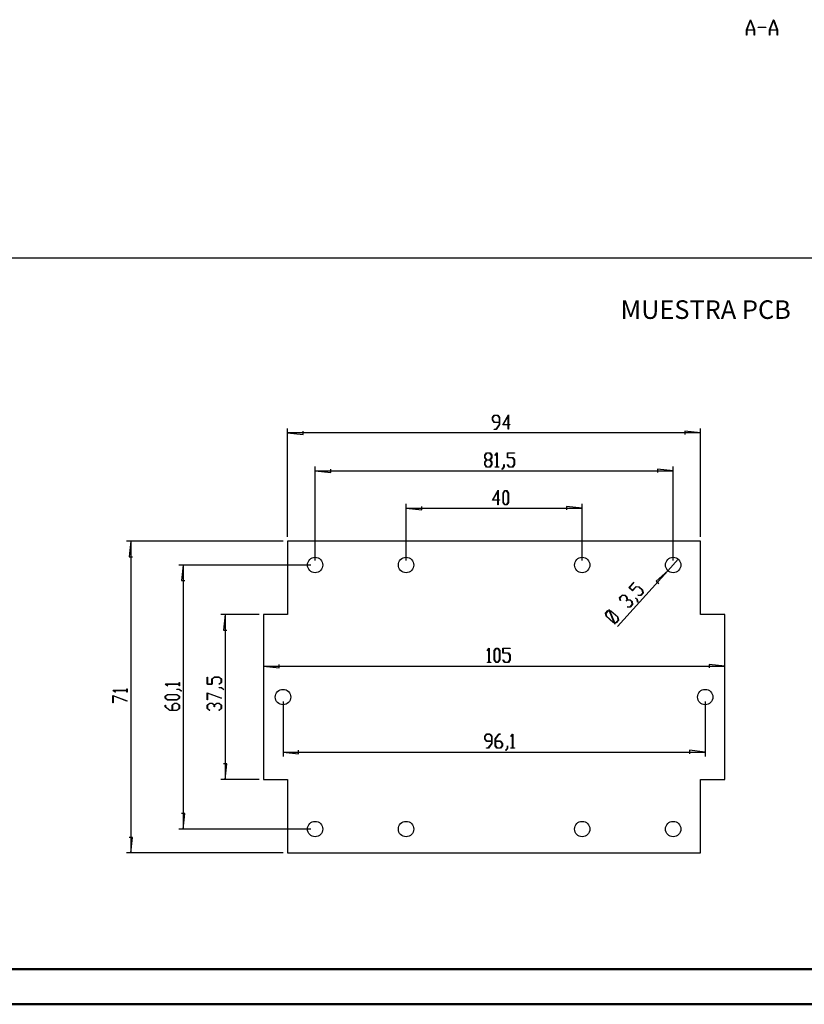
# Model space of a CAD drawing. Units: millimetres. Extents: x 0 to 841, y 0 to 594.
# Drawn here: x 424 to 647, y 0 to 280 of the extents above; entities that cross this region are included whole.
import ezdxf

# ---------------------------------------------------------------- set-up
doc = ezdxf.new("R2010")
doc.units = ezdxf.units.MM
doc.layers.add('LAYER_1', color=179, linetype='Continuous')
doc.layers.add('SLD-0', color=179, linetype='Continuous')
doc.styles.add('SLDTEXTSTYLE0', font='TXT', dxfattribs={"width": 0.75})

msp = doc.modelspace()

# ---------------------------------------------------------------- linework, layer by layer
at = {"color": 7, "linetype": 'Continuous', "lineweight": 50}
for p, q in [((25.08, 10.04), (831.14, 10.04)), ((0.08, 0.04), (841.14, 0.04))]:
    msp.add_line(p, q, dxfattribs=at)
at = {"layer": 'LAYER_1'}
for p, q in [((630.96, 277.3), (632.05, 280.2)), ((632.05, 280.2), (632.13, 280.2)), ((632.13, 280.2), (633.22, 277.3)), ((637.53, 277.3), (638.61, 280.2)), ((638.61, 280.2), (638.7, 280.2)), ((638.7, 280.2), (639.78, 277.3)), ((632.09, 280.09), (631.06, 277.33)), ((633.13, 277.33), (632.09, 280.09)), ((634.28, 277.96), (634.28, 278.06)), ((634.28, 278.06), (636.47, 278.06)), ((636.47, 277.96), (634.28, 277.96)), ((636.47, 278.06), (636.47, 277.96)), ((638.65, 280.09), (637.62, 277.33)), ((639.69, 277.33), (638.65, 280.09)), ((630.96, 275.82), (630.96, 277.3)), ((631.04, 275.82), (630.96, 275.82)), ((633.15, 277.24), (631.04, 277.24)), ((631.04, 277.24), (631.04, 275.82)), ((631.06, 277.33), (633.13, 277.33)), ((633.15, 275.82), (633.15, 277.24)), ((633.22, 275.82), (633.15, 275.82)), ((633.22, 277.3), (633.22, 275.82)), ((637.53, 275.82), (637.53, 277.3)), ((637.6, 275.82), (637.53, 275.82)), ((639.71, 277.24), (637.6, 277.24)), ((637.6, 277.24), (637.6, 275.82)), ((637.62, 277.33), (639.69, 277.33)), ((639.71, 275.82), (639.71, 277.24)), ((639.78, 275.82), (639.71, 275.82)), ((639.78, 277.3), (639.78, 275.82)), ((24.02, 212.43), (831.15, 212.43)), ((558.66, 167), (559.18, 167.69)), ((558.66, 166.3), (558.66, 167)), ((559.18, 165.62), (558.66, 166.3)), ((559.2, 167.6), (558.73, 166.96)), ((558.73, 166.96), (558.73, 166.34)), ((558.73, 166.34), (559.2, 165.7)), ((559.18, 167.69), (560.2, 167.69)), ((560.65, 165.62), (559.18, 165.62)), ((560.17, 167.6), (559.2, 167.6)), ((559.2, 165.7), (560.65, 165.7)), ((560.65, 166.96), (560.17, 167.6)), ((560.2, 167.69), (560.71, 167)), ((560.65, 165.7), (560.65, 166.96)), ((560.65, 165.02), (560.65, 165.62)), ((560.71, 167), (560.71, 164.98)), ((561.61, 164.96), (563.19, 167.77)), ((563.13, 167.51), (561.74, 165.04)), ((563.13, 165.04), (563.13, 167.51)), ((563.19, 167.77), (563.19, 165.04)), ((500.39, 133.1), (500.39, 163.91)), ((500.39, 162.66), (504.84, 162.18)), ((617.89, 162.66), (500.39, 162.66)), ((504.84, 162.18), (504.84, 163.14)), ((559.19, 163.64), (559.19, 163.72)), ((559.19, 163.72), (559.68, 163.72)), ((559.7, 163.64), (559.19, 163.64)), ((559.68, 163.72), (560.65, 165.02)), ((560.71, 164.98), (559.7, 163.64)), ((563.13, 164.96), (561.61, 164.96)), ((561.74, 165.04), (563.13, 165.04)), ((563.13, 163.68), (563.13, 164.96)), ((563.19, 163.68), (563.13, 163.68)), ((563.19, 165.04), (563.65, 165.04)), ((563.65, 164.96), (563.19, 164.96)), ((563.19, 164.96), (563.19, 163.68)), ((563.65, 165.04), (563.65, 164.96)), ((617.89, 162.66), (613.45, 163.14)), ((613.45, 163.14), (613.45, 162.18)), ((617.89, 133.1), (617.89, 163.91)), ((556.46, 156.28), (556.98, 156.96)), ((556.98, 156.96), (557.99, 156.96)), ((557.99, 156.96), (558.51, 156.28)), ((559.44, 156.29), (559.95, 156.96)), ((559.95, 156.96), (560, 156.96)), ((560, 156.96), (560, 153)), ((562.91, 155.55), (562.91, 156.96)), ((562.91, 156.96), (564.92, 156.96)), ((564.92, 156.96), (564.92, 156.88)), ((556.46, 155.58), (556.46, 156.28)), ((556.94, 154.94), (556.46, 155.58)), ((556.46, 154.29), (556.94, 154.94)), ((556.46, 153.6), (556.46, 154.29)), ((557, 156.88), (556.53, 156.24)), ((556.53, 156.24), (556.53, 155.62)), ((556.53, 155.62), (557, 154.98)), ((557, 154.89), (556.53, 154.26)), ((556.53, 154.26), (556.53, 153.63)), ((557.97, 156.88), (557, 156.88)), ((557, 154.98), (557.97, 154.98)), ((557.97, 154.89), (557, 154.89)), ((558.44, 156.24), (557.97, 156.88)), ((557.97, 154.98), (558.44, 155.62)), ((558.44, 154.26), (557.97, 154.89)), ((558.51, 155.58), (558.02, 154.94)), ((558.02, 154.94), (558.51, 154.29)), ((558.44, 155.62), (558.44, 156.24)), ((558.44, 153.63), (558.44, 154.26)), ((558.51, 156.28), (558.51, 155.58)), ((558.51, 154.29), (558.51, 153.6)), ((559.49, 156.23), (559.44, 156.29)), ((559.93, 156.82), (559.49, 156.23)), ((559.93, 153), (559.93, 156.82)), ((564.42, 155.55), (562.91, 155.55)), ((564.92, 156.88), (562.98, 156.88)), ((562.98, 156.88), (562.98, 155.64)), ((562.98, 155.64), (564.44, 155.64)), ((564.89, 154.92), (564.42, 155.55)), ((564.44, 155.64), (564.96, 154.95)), ((564.89, 153.63), (564.89, 154.92)), ((564.96, 154.95), (564.96, 153.6)), ((508.21, 126.29), (508.21, 153.1)), ((508.21, 151.85), (512.65, 151.37)), ((508.21, 151.85), (610.08, 151.85)), ((512.65, 151.37), (512.65, 152.32)), ((556.98, 152.91), (556.46, 153.6)), ((556.53, 153.63), (557, 153)), ((557.99, 152.91), (556.98, 152.91)), ((557, 153), (557.97, 153)), ((557.97, 153), (558.44, 153.63)), ((558.51, 153.6), (557.99, 152.91)), ((559.47, 152.91), (559.47, 153)), ((559.47, 153), (559.93, 153)), ((560.46, 152.91), (559.47, 152.91)), ((560, 153), (560.46, 153)), ((560.46, 153), (560.46, 152.91)), ((561.43, 152.33), (561.92, 152.97)), ((561.48, 152.26), (561.43, 152.33)), ((561.98, 152.94), (561.48, 152.26)), ((561.92, 152.97), (561.92, 153.61)), ((561.92, 153.61), (561.98, 153.61)), ((561.98, 153.61), (561.98, 152.94)), ((562.92, 153.58), (562.97, 153.65)), ((563.43, 152.91), (562.92, 153.58)), ((562.97, 153.65), (563.45, 153)), ((564.44, 152.91), (563.43, 152.91)), ((563.45, 153), (564.42, 153)), ((564.42, 153), (564.89, 153.63)), ((564.96, 153.6), (564.44, 152.91)), ((610.08, 151.85), (605.64, 152.32)), ((605.64, 152.32), (605.64, 151.37)), ((610.08, 126.29), (610.08, 153.1)), ((558.67, 143.47), (560.26, 146.29)), ((560.19, 146.03), (558.8, 143.56)), ((560.19, 143.56), (560.19, 146.03)), ((560.26, 146.29), (560.26, 143.56)), ((561.68, 145.52), (562.2, 146.21)), ((562.22, 146.12), (561.75, 145.48)), ((562.2, 146.21), (562.72, 146.21)), ((562.69, 146.12), (562.22, 146.12)), ((563.17, 145.48), (562.69, 146.12)), ((562.72, 146.21), (563.23, 145.52)), ((560.19, 143.47), (558.67, 143.47)), ((558.8, 143.56), (560.19, 143.56)), ((560.19, 142.19), (560.19, 143.47)), ((560.26, 143.56), (560.72, 143.56)), ((560.72, 143.47), (560.26, 143.47)), ((560.26, 143.47), (560.26, 142.19)), ((560.72, 143.56), (560.72, 143.47)), ((561.68, 142.84), (561.68, 145.52)), ((561.75, 145.48), (561.75, 142.87)), ((563.17, 142.87), (563.17, 145.48)), ((563.23, 145.52), (563.23, 142.84)), ((534.08, 126.29), (534.08, 142.43)), ((534.08, 141.18), (538.53, 140.7)), ((534.08, 141.18), (584.21, 141.18)), ((538.53, 140.7), (538.53, 141.65)), ((560.26, 142.19), (560.19, 142.19)), ((562.2, 142.15), (561.68, 142.84)), ((561.75, 142.87), (562.22, 142.24)), ((562.72, 142.15), (562.2, 142.15)), ((562.22, 142.24), (562.69, 142.24)), ((562.69, 142.24), (563.17, 142.87)), ((563.23, 142.84), (562.72, 142.15)), ((584.21, 141.18), (579.76, 141.65)), ((579.76, 141.65), (579.76, 140.7)), ((584.21, 126.29), (584.21, 142.43)), ((499.14, 131.85), (454.54, 131.85)), ((455.79, 131.85), (455.31, 127.4)), ((455.79, 131.85), (455.79, 43.1)), ((455.31, 127.4), (456.26, 127.4)), ((608.62, 123.41), (611.55, 126.66)), ((506.96, 125.04), (469.4, 125.04)), ((470.65, 125.04), (470.17, 120.59)), ((470.65, 125.04), (470.65, 49.91)), ((608.62, 123.41), (594.26, 107.53)), ((608.62, 123.41), (605.28, 120.44)), ((470.17, 120.59), (471.12, 120.59)), ((597.51, 118.67), (598.86, 120.17)), ((598.55, 117.73), (597.51, 118.67)), ((598.92, 120.11), (597.62, 118.67)), ((597.62, 118.67), (598.53, 117.84)), ((598.53, 117.84), (599.52, 118.93)), ((599.56, 118.85), (598.55, 117.73)), ((598.86, 120.17), (598.92, 120.11)), ((599.52, 118.93), (600.37, 118.85)), ((600.35, 118.78), (599.56, 118.85)), ((601.31, 117.91), (600.35, 118.78)), ((600.37, 118.85), (601.38, 117.94)), ((601.46, 117.13), (601.31, 117.91)), ((601.38, 117.94), (601.54, 117.09)), ((605.28, 120.44), (605.99, 119.8)), ((594.86, 115.75), (595.54, 116.5)), ((595.02, 114.92), (594.86, 115.75)), ((595.59, 116.42), (594.94, 115.71)), ((594.94, 115.71), (595.1, 114.91)), ((595.1, 114.91), (595.02, 114.92)), ((595.54, 116.5), (596.4, 116.42)), ((596.38, 116.35), (595.59, 116.42)), ((596.84, 115.93), (596.38, 116.35)), ((596.4, 116.42), (596.91, 115.96)), ((596.67, 114.79), (597, 115.15)), ((597.06, 115.09), (596.74, 114.73)), ((597, 115.15), (596.84, 115.93)), ((596.91, 115.96), (597.07, 115.17)), ((597.85, 115.02), (597.06, 115.09)), ((597.07, 115.17), (597.87, 115.09)), ((598.32, 114.6), (597.85, 115.02)), ((597.87, 115.09), (598.38, 114.63)), ((599.33, 115.69), (599.37, 115.74)), ((599.8, 115.26), (599.33, 115.69)), ((599.37, 115.74), (599.87, 115.29)), ((599.95, 114.47), (599.8, 115.26)), ((599.87, 115.29), (600.04, 114.46)), ((600.02, 116.41), (600.01, 116.49)), ((600.01, 116.49), (600.81, 116.42)), ((600.86, 116.34), (600.02, 116.41)), ((600.81, 116.42), (601.46, 117.13)), ((601.54, 117.09), (600.86, 116.34)), ((590.85, 111.31), (591.53, 112.06)), ((591.53, 112.06), (591.99, 112.02)), ((591.85, 112.39), (591.92, 112.4)), ((591.99, 112.02), (591.85, 112.39)), ((591.92, 112.4), (592.07, 112.01)), ((596.74, 114.73), (596.67, 114.79)), ((597.03, 113.1), (597.01, 113.18)), ((597.01, 113.18), (597.82, 113.1)), ((597.87, 113.03), (597.03, 113.1)), ((597.82, 113.1), (598.47, 113.82)), ((598.55, 113.78), (597.87, 113.03)), ((598.47, 113.82), (598.32, 114.6)), ((598.38, 114.63), (598.55, 113.78)), ((600.04, 114.46), (599.95, 114.47)), ((492.27, 110.91), (481.4, 110.91)), ((482.65, 110.91), (482.17, 106.47)), ((482.65, 110.91), (482.65, 64.04)), ((591.01, 110.46), (590.85, 111.31)), ((591.58, 111.98), (590.93, 111.27)), ((590.93, 111.27), (591.08, 110.49)), ((593, 108.67), (591.01, 110.46)), ((591.08, 110.49), (593.02, 108.74)), ((592.02, 111.94), (591.58, 111.98)), ((593.28, 108.72), (592.02, 111.94)), ((592.07, 112.01), (592.39, 111.98)), ((592.37, 111.91), (592.1, 111.93)), ((592.1, 111.93), (593.36, 108.71)), ((594.31, 110.16), (592.37, 111.91)), ((592.39, 111.98), (594.37, 110.19)), ((593.81, 108.67), (594.45, 109.38)), ((594.54, 109.35), (593.85, 108.59)), ((594.45, 109.38), (594.31, 110.16)), ((594.37, 110.19), (594.54, 109.35)), ((482.17, 106.47), (483.12, 106.47)), ((593.31, 108.64), (593, 108.67)), ((593.02, 108.74), (593.28, 108.72)), ((593.46, 108.25), (593.31, 108.64)), ((593.36, 108.71), (593.81, 108.67)), ((593.85, 108.59), (593.39, 108.63)), ((593.39, 108.63), (593.53, 108.27)), ((593.53, 108.27), (593.46, 108.25)), ((557.2, 100.7), (557.7, 101.38)), ((557.68, 101.23), (557.24, 100.64)), ((557.68, 97.41), (557.68, 101.23)), ((557.7, 101.38), (557.75, 101.38)), ((557.75, 101.38), (557.75, 97.41)), ((559.17, 100.69), (559.69, 101.38)), ((559.71, 101.29), (559.24, 100.65)), ((559.69, 101.38), (560.21, 101.38)), ((560.19, 101.29), (559.71, 101.29)), ((560.66, 100.65), (560.19, 101.29)), ((560.21, 101.38), (560.73, 100.69)), ((561.66, 99.97), (561.66, 101.38)), ((561.66, 101.38), (563.67, 101.38)), ((563.67, 101.29), (561.72, 101.29)), ((561.72, 101.29), (561.72, 100.05)), ((563.67, 101.38), (563.67, 101.29)), ((557.24, 100.64), (557.2, 100.7)), ((559.17, 98.01), (559.17, 100.69)), ((559.24, 100.65), (559.24, 98.04)), ((560.66, 98.04), (560.66, 100.65)), ((560.73, 100.69), (560.73, 98.01)), ((563.16, 99.97), (561.66, 99.97)), ((561.66, 97.99), (561.71, 98.06)), ((561.71, 98.06), (562.2, 97.41)), ((561.72, 100.05), (563.19, 100.05)), ((563.64, 99.33), (563.16, 99.97)), ((563.19, 100.05), (563.71, 99.37)), ((563.64, 98.04), (563.64, 99.33)), ((563.71, 99.37), (563.71, 98.01)), ((493.52, 96.26), (497.96, 95.78)), ((493.52, 96.26), (624.77, 96.26)), ((497.96, 95.78), (497.96, 96.74)), ((557.22, 97.32), (557.22, 97.41)), ((557.22, 97.41), (557.68, 97.41)), ((558.21, 97.32), (557.22, 97.32)), ((557.75, 97.41), (558.21, 97.41)), ((558.21, 97.41), (558.21, 97.32)), ((559.69, 97.32), (559.17, 98.01)), ((559.24, 98.04), (559.71, 97.41)), ((560.21, 97.32), (559.69, 97.32)), ((559.71, 97.41), (560.19, 97.41)), ((560.19, 97.41), (560.66, 98.04)), ((560.73, 98.01), (560.21, 97.32)), ((562.17, 97.32), (561.66, 97.99)), ((563.19, 97.32), (562.17, 97.32)), ((562.2, 97.41), (563.16, 97.41)), ((563.16, 97.41), (563.64, 98.04)), ((563.71, 98.01), (563.19, 97.32)), ((624.77, 96.26), (620.32, 96.74)), ((620.32, 96.74), (620.32, 95.78)), ((477.53, 91.09), (477.53, 93.11)), ((477.53, 93.11), (477.62, 93.11)), ((477.62, 93.11), (477.62, 91.16)), ((478.85, 92.63), (479.54, 93.14)), ((478.85, 91.16), (478.85, 92.63)), ((479.57, 93.08), (478.94, 92.6)), ((478.94, 92.6), (478.94, 91.09)), ((479.54, 93.14), (480.9, 93.14)), ((480.86, 93.08), (479.57, 93.08)), ((481.5, 92.6), (480.86, 93.08)), ((480.9, 93.14), (481.58, 92.63)), ((481.5, 91.63), (481.5, 92.6)), ((481.58, 92.63), (481.58, 91.61)), ((454.64, 89.36), (454.64, 89.83)), ((454.64, 89.83), (454.72, 89.83)), ((454.72, 89.83), (454.72, 88.84)), ((465.53, 91.12), (465.53, 91.17)), ((465.53, 91.17), (469.5, 91.17)), ((466.2, 90.62), (465.53, 91.12)), ((469.5, 91.11), (465.68, 91.11)), ((465.68, 91.11), (466.27, 90.67)), ((466.27, 90.67), (466.2, 90.62)), ((468.88, 89.62), (468.88, 89.68)), ((468.88, 89.68), (469.56, 89.68)), ((469.5, 91.17), (469.5, 91.63)), ((469.5, 91.63), (469.58, 91.63)), ((469.5, 90.64), (469.5, 91.11)), ((469.58, 90.64), (469.5, 90.64)), ((469.56, 89.68), (470.23, 89.18)), ((469.58, 91.63), (469.58, 90.64)), ((478.94, 91.09), (477.53, 91.09)), ((477.62, 91.16), (478.85, 91.16)), ((480.85, 91.15), (481.5, 91.63)), ((480.91, 91.1), (480.85, 91.15)), ((480.88, 90.1), (480.88, 90.17)), ((480.88, 90.17), (481.56, 90.17)), ((481.52, 90.1), (480.88, 90.1)), ((481.58, 91.61), (480.91, 91.1)), ((482.17, 89.61), (481.52, 90.1)), ((481.56, 90.17), (482.23, 89.66)), ((482.23, 89.66), (482.17, 89.61)), ((450.67, 89.32), (450.67, 89.36)), ((450.67, 89.36), (454.64, 89.36)), ((451.34, 88.81), (450.67, 89.32)), ((450.67, 87.9), (454.7, 86.38)), ((450.67, 85.86), (450.67, 87.9)), ((454.66, 86.33), (450.76, 87.79)), ((450.76, 87.79), (450.76, 85.86)), ((454.64, 89.3), (450.82, 89.3)), ((450.82, 89.3), (451.41, 88.86)), ((451.41, 88.86), (451.34, 88.81)), ((454.64, 88.84), (454.64, 89.3)), ((454.72, 88.84), (454.64, 88.84)), ((465.53, 87.68), (466.22, 88.19)), ((465.53, 87.15), (465.53, 87.68)), ((466.22, 86.64), (465.53, 87.15)), ((466.25, 88.12), (465.62, 87.65)), ((465.62, 87.65), (465.62, 87.18)), ((465.62, 87.18), (466.25, 86.7)), ((466.22, 88.19), (468.9, 88.19)), ((468.86, 88.12), (466.25, 88.12)), ((469.5, 87.65), (468.86, 88.12)), ((468.86, 86.7), (469.5, 87.18)), ((469.52, 89.62), (468.88, 89.62)), ((468.9, 88.19), (469.58, 87.68)), ((469.58, 87.15), (468.9, 86.64)), ((469.5, 87.18), (469.5, 87.65)), ((470.17, 89.13), (469.52, 89.62)), ((469.58, 87.68), (469.58, 87.15)), ((470.23, 89.18), (470.17, 89.13)), ((477.53, 88.7), (481.56, 87.19)), ((477.53, 86.66), (477.53, 88.7)), ((481.52, 87.13), (477.62, 88.59)), ((477.62, 88.59), (477.62, 86.66)), ((481.56, 87.19), (481.52, 87.13)), ((450.76, 85.86), (450.67, 85.86)), ((454.7, 86.38), (454.66, 86.33)), ((465.53, 84.67), (465.53, 85.18)), ((465.53, 85.18), (465.62, 85.18)), ((466.88, 83.66), (465.53, 84.67)), ((465.62, 85.18), (465.62, 84.7)), ((465.62, 84.7), (466.91, 83.73)), ((468.9, 86.64), (466.22, 86.64)), ((466.25, 86.7), (468.86, 86.7)), ((467.51, 85.19), (468.2, 85.71)), ((467.51, 83.73), (467.51, 85.19)), ((468.24, 85.64), (467.6, 85.17)), ((467.6, 85.17), (467.6, 83.73)), ((468.2, 85.71), (468.9, 85.71)), ((468.86, 85.64), (468.24, 85.64)), ((469.5, 85.17), (468.86, 85.64)), ((468.86, 83.73), (469.5, 84.2)), ((468.9, 85.71), (469.58, 85.19)), ((469.58, 84.18), (468.9, 83.66)), ((469.5, 84.2), (469.5, 85.17)), ((469.58, 85.19), (469.58, 84.18)), ((477.62, 86.66), (477.53, 86.66)), ((477.53, 85.19), (478.22, 85.7)), ((477.53, 84.17), (477.53, 85.19)), ((478.2, 83.66), (477.53, 84.17)), ((478.25, 85.64), (477.62, 85.16)), ((477.62, 85.16), (477.62, 84.19)), ((477.62, 84.19), (478.27, 83.71)), ((478.22, 85.7), (478.91, 85.7)), ((478.88, 85.64), (478.25, 85.64)), ((479.51, 85.16), (478.88, 85.64)), ((478.91, 85.7), (479.56, 85.22)), ((479.51, 84.68), (479.51, 85.16)), ((479.6, 84.68), (479.51, 84.68)), ((479.56, 85.22), (480.2, 85.7)), ((480.23, 85.64), (479.6, 85.16)), ((479.6, 85.16), (479.6, 84.68)), ((480.2, 85.7), (480.9, 85.7)), ((480.86, 85.64), (480.23, 85.64)), ((480.85, 83.71), (481.5, 84.19)), ((481.5, 85.16), (480.86, 85.64)), ((480.9, 85.7), (481.58, 85.19)), ((481.58, 84.17), (480.91, 83.66)), ((481.5, 84.19), (481.5, 85.16)), ((481.58, 85.19), (481.58, 84.17)), ((499.08, 86.22), (499.08, 70.58)), ((619.21, 86.22), (619.21, 70.58)), ((468.9, 83.66), (466.88, 83.66)), ((466.91, 83.73), (467.51, 83.73)), ((467.6, 83.73), (468.86, 83.73)), ((478.27, 83.71), (478.2, 83.66)), ((480.91, 83.66), (480.85, 83.71)), ((556.47, 76.26), (556.98, 76.95)), ((556.47, 75.56), (556.47, 76.26)), ((557.01, 76.86), (556.53, 76.22)), ((556.53, 76.22), (556.53, 75.6)), ((556.98, 76.95), (558, 76.95)), ((557.97, 76.86), (557.01, 76.86)), ((558.45, 76.22), (557.97, 76.86)), ((558, 76.95), (558.51, 76.26)), ((558.45, 74.96), (558.45, 76.22)), ((558.51, 76.26), (558.51, 74.24)), ((559.44, 75.6), (560.45, 76.95)), ((560.48, 76.86), (559.51, 75.56)), ((560.45, 76.95), (560.96, 76.95)), ((560.96, 76.86), (560.48, 76.86)), ((560.96, 76.95), (560.96, 76.86)), ((563.91, 76.27), (564.42, 76.95)), ((563.96, 76.21), (563.91, 76.27)), ((564.4, 76.8), (563.96, 76.21)), ((564.4, 72.98), (564.4, 76.8)), ((564.42, 76.95), (564.47, 76.95)), ((564.47, 76.95), (564.47, 72.98)), ((556.98, 74.87), (556.47, 75.56)), ((556.53, 75.6), (557.01, 74.96)), ((558.45, 74.87), (556.98, 74.87)), ((556.99, 72.89), (556.99, 72.98)), ((556.99, 72.98), (557.48, 72.98)), ((557.5, 72.89), (556.99, 72.89)), ((557.01, 74.96), (558.45, 74.96)), ((557.48, 72.98), (558.45, 74.27)), ((558.51, 74.24), (557.5, 72.89)), ((558.45, 74.27), (558.45, 74.87)), ((559.44, 73.58), (559.44, 75.6)), ((559.96, 72.89), (559.44, 73.58)), ((559.51, 75.56), (559.51, 74.96)), ((559.51, 74.96), (560.98, 74.96)), ((560.95, 74.87), (559.51, 74.87)), ((559.51, 74.87), (559.51, 73.61)), ((559.51, 73.61), (559.98, 72.98)), ((560.98, 72.89), (559.96, 72.89)), ((559.98, 72.98), (560.95, 72.98)), ((561.42, 74.24), (560.95, 74.87)), ((560.95, 72.98), (561.42, 73.61)), ((560.98, 74.96), (561.49, 74.27)), ((561.49, 73.58), (560.98, 72.89)), ((561.42, 73.61), (561.42, 74.24)), ((561.49, 74.27), (561.49, 73.58)), ((562.43, 72.31), (562.91, 72.95)), ((562.98, 72.92), (562.47, 72.24)), ((562.91, 72.95), (562.91, 73.6)), ((562.91, 73.6), (562.98, 73.6)), ((562.98, 73.6), (562.98, 72.92)), ((563.94, 72.89), (563.94, 72.98)), ((563.94, 72.98), (564.4, 72.98)), ((564.93, 72.89), (563.94, 72.89)), ((564.47, 72.98), (564.93, 72.98)), ((564.93, 72.98), (564.93, 72.89)), ((499.08, 71.83), (503.53, 71.35)), ((499.08, 71.83), (619.21, 71.83)), ((503.53, 71.35), (503.53, 72.31)), ((562.47, 72.24), (562.43, 72.31)), ((619.21, 71.83), (614.76, 72.31)), ((614.76, 72.31), (614.76, 71.35)), ((483.12, 68.48), (482.17, 68.48)), ((482.65, 64.04), (483.12, 68.48)), ((492.27, 64.04), (481.4, 64.04)), ((471.12, 54.36), (470.17, 54.36)), ((470.65, 49.91), (471.12, 54.36)), ((506.96, 49.91), (469.4, 49.91)), ((456.26, 47.54), (455.31, 47.54)), ((455.79, 43.1), (456.26, 47.54)), ((499.14, 43.1), (454.54, 43.1))]:
    msp.add_line(p, q, dxfattribs=at)
at = {"layer": 'SLD-0'}
for p, q in [((500.39, 131.85), (500.39, 110.91)), ((617.89, 131.85), (500.39, 131.85)), ((617.89, 110.91), (617.89, 131.85)), ((493.52, 110.91), (493.52, 64.04)), ((500.39, 110.91), (493.52, 110.91)), ((624.77, 110.91), (617.89, 110.91)), ((624.77, 64.04), (624.77, 110.91)), ((493.52, 64.04), (500.39, 64.04)), ((500.39, 64.04), (500.39, 43.1)), ((617.89, 64.04), (624.77, 64.04)), ((617.89, 43.1), (617.89, 64.04)), ((500.39, 43.1), (617.89, 43.1))]:
    msp.add_line(p, q, dxfattribs=at)
for centre in [(508.21, 125.04), (534.08, 125.04), (584.21, 125.04), (610.08, 125.04), (499.08, 87.47), (619.21, 87.47), (508.21, 49.91), (534.08, 49.91), (584.21, 49.91), (610.08, 49.91)]:
    msp.add_circle(centre, 2.19, dxfattribs=at)

# ---------------------------------------------------------------- texts
at = {"layer": 'LAYER_1', "insert": (595.11, 200.35), "char_height": 5.2917, "attachment_point": 1, "style": 'SLDTEXTSTYLE0'}
msp.add_mtext('MUESTRA PCB', dxfattribs=at)

doc.saveas('drawing.dxf')
